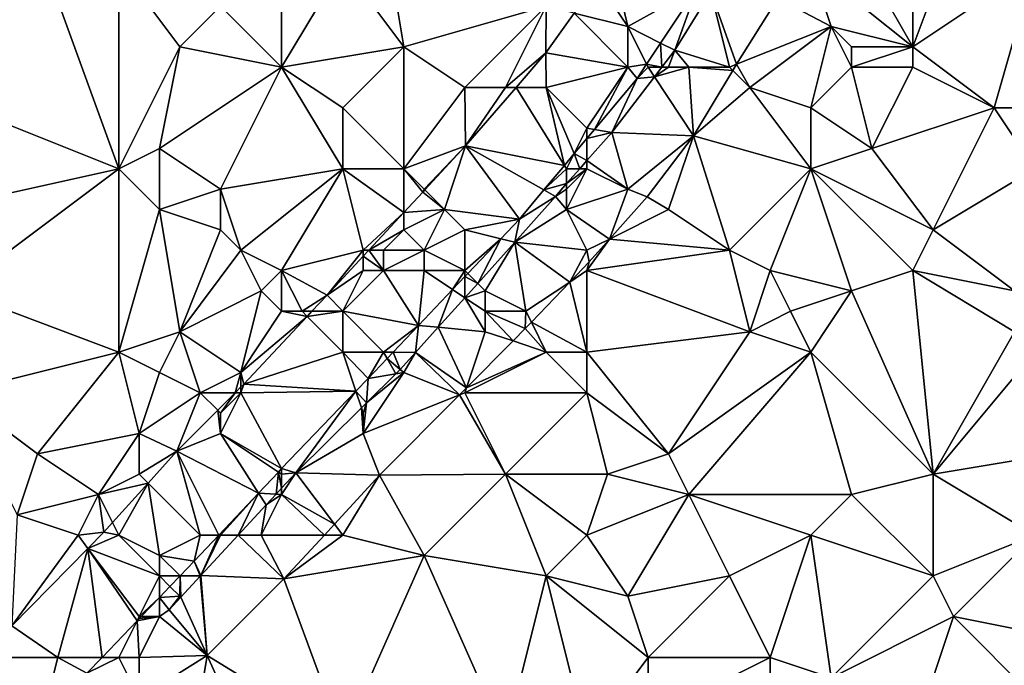
# Model space of a CAD drawing. Units: metres. Extents: x 72500 to 73125, y 357500 to 358000.
# Drawn here: x 72637 to 72686, y 357951 to 357982 of the extents above; entities that cross this region are included whole.
import ezdxf

# ---------------------------------------------------------------- set-up
doc = ezdxf.new("R2010")
doc.units = ezdxf.units.M
doc.layers.add('Terrain', color=15, linetype='Continuous')

msp = doc.modelspace()

# ---------------------------------------------------------------- linework, layer by layer
at = {"layer": 'Terrain'}
for points in [[(72677, 357988, 595.21), (72681, 357981, 593.91), (72681, 357990, 595.16), (72677, 357988, 595.21)], [(72684, 357989, 594.75), (72681, 357990, 595.16), (72681, 357981, 593.91), (72684, 357989, 594.75)], [(72687, 357985, 594.02), (72684, 357989, 594.75), (72681, 357981, 593.91), (72687, 357985, 594.02)], [(72677, 357988, 595.21), (72676, 357985, 594.93), (72681, 357981, 593.91), (72677, 357988, 595.21)], [(72638, 357986, 596.71), (72636, 357987, 596.72), (72632, 357979, 595.82), (72638, 357986, 596.71)], [(72655, 357987, 595.98), (72653, 357985, 595.77), (72656, 357981, 595.2), (72655, 357987, 595.98)], [(72655, 357987, 595.98), (72656, 357981, 595.2), (72663, 357983, 595.08), (72655, 357987, 595.98)], [(72638, 357986, 596.71), (72632, 357979, 595.82), (72642, 357975, 594.99), (72638, 357986, 596.71)], [(72642, 357985, 596.4), (72638, 357986, 596.71), (72642, 357975, 594.99), (72642, 357985, 596.4)], [(72642, 357985, 596.4), (72642, 357975, 594.99), (72645, 357981, 595.77), (72642, 357985, 596.4)], [(72642, 357985, 596.4), (72645, 357981, 595.77), (72647, 357983, 595.73), (72642, 357985, 596.4)], [(72650, 357985, 595.82), (72647, 357983, 595.73), (72650, 357980, 595.28), (72650, 357985, 595.82)], [(72653, 357985, 595.77), (72650, 357985, 595.82), (72650, 357980, 595.28), (72653, 357985, 595.77)], [(72656, 357981, 595.2), (72653, 357985, 595.77), (72650, 357980, 595.28), (72656, 357981, 595.2)], [(72666.236, 357985.267, 595.489), (72665.506, 357984.241, 595.386), (72667, 357982, 595.34), (72666.236, 357985.267, 595.489)], [(72666.236, 357985.267, 595.489), (72667, 357982, 595.34), (72670.407, 357983.886, 595.726), (72666.236, 357985.267, 595.489)], [(72677, 357982, 594.32), (72676, 357985, 594.93), (72674.372, 357983.392, 594.696), (72677, 357982, 594.32)], [(72681, 357981, 593.91), (72676, 357985, 594.93), (72677, 357982, 594.32), (72681, 357981, 593.91)], [(72687, 357985, 594.02), (72681, 357981, 593.91), (72685, 357978, 593.54), (72687, 357985, 594.02)], [(72687, 357985, 594.02), (72685, 357978, 593.54), (72688, 357978, 593.2), (72687, 357985, 594.02)], [(72664.377, 357982.656, 595.227), (72667, 357982, 595.34), (72665.506, 357984.241, 595.386), (72664.377, 357982.656, 595.227)], [(72667, 357982, 595.34), (72668.615, 357981.181, 595.482), (72670.407, 357983.886, 595.726), (72667, 357982, 595.34)], [(72668.615, 357981.181, 595.482), (72669.309, 357980.829, 595.297), (72670.407, 357983.886, 595.726), (72668.615, 357981.181, 595.482)], [(72670.407, 357983.886, 595.726), (72669.309, 357980.829, 595.297), (72671.082, 357983.699, 595.636), (72670.407, 357983.886, 595.726)], [(72672, 357980, 594.56), (72671.082, 357983.699, 595.636), (72669.309, 357980.829, 595.297), (72672, 357980, 594.56)], [(72672, 357980, 594.56), (72672.352, 357980.146, 594.378), (72671.082, 357983.699, 595.636), (72672, 357980, 594.56)], [(72674.372, 357983.392, 594.696), (72671.082, 357983.699, 595.636), (72672.352, 357980.146, 594.378), (72674.372, 357983.392, 594.696)], [(72677, 357982, 594.32), (72674.372, 357983.392, 594.696), (72672.352, 357980.146, 594.378), (72677, 357982, 594.32)], [(72650, 357980, 595.28), (72647, 357983, 595.73), (72645, 357981, 595.77), (72650, 357980, 595.28)], [(72659, 357979, 594.67), (72663, 357983, 595.08), (72656, 357981, 595.2), (72659, 357979, 594.67)], [(72661, 357979, 594.72), (72663, 357983, 595.08), (72659, 357979, 594.67), (72661, 357979, 594.72)], [(72661, 357979, 594.72), (72662.984, 357980.698, 595.031), (72663, 357983, 595.08), (72661, 357979, 594.72)], [(72663, 357983, 595.08), (72662.984, 357980.698, 595.031), (72664.377, 357982.656, 595.227), (72663, 357983, 595.08)], [(72664.377, 357982.656, 595.227), (72662.984, 357980.698, 595.031), (72667, 357980, 595.19), (72664.377, 357982.656, 595.227)], [(72664.377, 357982.656, 595.227), (72667, 357980, 595.19), (72667, 357982, 595.34), (72664.377, 357982.656, 595.227)], [(72667, 357980, 595.19), (72667.928, 357980.144, 595.389), (72667, 357982, 595.34), (72667, 357980, 595.19)], [(72667, 357982, 595.34), (72667.928, 357980.144, 595.389), (72668.615, 357981.181, 595.482), (72667, 357982, 595.34)], [(72677, 357982, 594.32), (72672.352, 357980.146, 594.378), (72673, 357979, 594.45), (72677, 357982, 594.32)], [(72677, 357982, 594.32), (72673, 357979, 594.45), (72676, 357978, 594.14), (72677, 357982, 594.32)], [(72678, 357980, 594.07), (72677, 357982, 594.32), (72676, 357978, 594.14), (72678, 357980, 594.07)], [(72678, 357980, 594.07), (72678, 357981, 594.09), (72677, 357982, 594.32), (72678, 357980, 594.07)], [(72681, 357981, 593.91), (72677, 357982, 594.32), (72678, 357981, 594.09), (72681, 357981, 593.91)], [(72667.928, 357980.144, 595.389), (72668.677, 357980, 595.21), (72668.615, 357981.181, 595.482), (72667.928, 357980.144, 595.389)], [(72668.615, 357981.181, 595.482), (72668.677, 357980, 595.21), (72669.309, 357980.829, 595.297), (72668.615, 357981.181, 595.482)], [(72644, 357976, 594.98), (72645, 357981, 595.77), (72642, 357975, 594.99), (72644, 357976, 594.98)], [(72644, 357976, 594.98), (72650, 357980, 595.28), (72645, 357981, 595.77), (72644, 357976, 594.98)], [(72656, 357981, 595.2), (72650, 357980, 595.28), (72653, 357978, 594.75), (72656, 357981, 595.2)], [(72656, 357975, 594.32), (72656, 357981, 595.2), (72653, 357978, 594.75), (72656, 357975, 594.32)], [(72656, 357975, 594.32), (72659, 357979, 594.67), (72656, 357981, 595.2), (72656, 357975, 594.32)], [(72661, 357979, 594.72), (72661.517, 357979, 594.825), (72662.984, 357980.698, 595.031), (72661, 357979, 594.72)], [(72663, 357979, 594.86), (72662.984, 357980.698, 595.031), (72661.517, 357979, 594.825), (72663, 357979, 594.86)], [(72663, 357979, 594.86), (72667, 357980, 595.19), (72662.984, 357980.698, 595.031), (72663, 357979, 594.86)], [(72669, 357980, 594.98), (72669.309, 357980.829, 595.297), (72668.677, 357980, 595.21), (72669, 357980, 594.98)], [(72670, 357980, 594.83), (72669.309, 357980.829, 595.297), (72669, 357980, 594.98), (72670, 357980, 594.83)], [(72672, 357980, 594.56), (72669.309, 357980.829, 595.297), (72670, 357980, 594.83), (72672, 357980, 594.56)], [(72681, 357980, 593.91), (72681, 357981, 593.91), (72678, 357980, 594.07), (72681, 357980, 593.91)], [(72678, 357980, 594.07), (72681, 357981, 593.91), (72678, 357981, 594.09), (72678, 357980, 594.07)], [(72685, 357978, 593.54), (72681, 357981, 593.91), (72681, 357980, 593.91), (72685, 357978, 593.54)], [(72667, 357980, 595.19), (72667.457, 357979.434, 595.325), (72667.928, 357980.144, 595.389), (72667, 357980, 595.19)], [(72668, 357980, 595.11), (72667.928, 357980.144, 595.389), (72667.457, 357979.434, 595.325), (72668, 357980, 595.11)], [(72668, 357980, 595.11), (72668.677, 357980, 595.21), (72667.928, 357980.144, 595.389), (72668, 357980, 595.11)], [(72672, 357980, 594.56), (72672.165, 357979.835, 594.375), (72672.352, 357980.146, 594.378), (72672, 357980, 594.56)], [(72673, 357979, 594.45), (72672.352, 357980.146, 594.378), (72672.165, 357979.835, 594.375), (72673, 357979, 594.45)], [(72647, 357974, 594.76), (72650, 357980, 595.28), (72644, 357976, 594.98), (72647, 357974, 594.76)], [(72647, 357974, 594.76), (72653, 357975, 594.53), (72650, 357980, 595.28), (72647, 357974, 594.76)], [(72653, 357975, 594.53), (72653, 357978, 594.75), (72650, 357980, 595.28), (72653, 357975, 594.53)], [(72665, 357977, 595.01), (72667, 357980, 595.19), (72663, 357979, 594.86), (72665, 357977, 595.01)], [(72665, 357977, 595.01), (72665.368, 357976.935, 595), (72667, 357980, 595.19), (72665, 357977, 595.01)], [(72667, 357980, 595.19), (72665.368, 357976.935, 595), (72667.457, 357979.434, 595.325), (72667, 357980, 595.19)], [(72668, 357980, 595.11), (72667.457, 357979.434, 595.325), (72668.314, 357979.525, 595.16), (72668, 357980, 595.11)], [(72668, 357980, 595.11), (72668.314, 357979.525, 595.16), (72668.677, 357980, 595.21), (72668, 357980, 595.11)], [(72670, 357980, 594.83), (72669, 357980, 594.98), (72668.314, 357979.525, 595.16), (72670, 357980, 594.83)], [(72670, 357980, 594.83), (72668.314, 357979.525, 595.16), (72670.236, 357976.62, 594.34), (72670, 357980, 594.83)], [(72669, 357980, 594.98), (72668.677, 357980, 595.21), (72668.314, 357979.525, 595.16), (72669, 357980, 594.98)], [(72672, 357980, 594.56), (72670, 357980, 594.83), (72672.165, 357979.835, 594.375), (72672, 357980, 594.56)], [(72670, 357980, 594.83), (72670.236, 357976.62, 594.34), (72672.165, 357979.835, 594.375), (72670, 357980, 594.83)], [(72673, 357979, 594.45), (72672.165, 357979.835, 594.375), (72670.236, 357976.62, 594.34), (72673, 357979, 594.45)], [(72679, 357976, 593.67), (72678, 357980, 594.07), (72676, 357978, 594.14), (72679, 357976, 593.67)], [(72679, 357976, 593.67), (72681, 357980, 593.91), (72678, 357980, 594.07), (72679, 357976, 593.67)], [(72679, 357976, 593.67), (72685, 357978, 593.54), (72681, 357980, 593.91), (72679, 357976, 593.67)], [(72665.368, 357976.935, 595), (72666.224, 357976.785, 594.871), (72667.457, 357979.434, 595.325), (72665.368, 357976.935, 595)], [(72667.457, 357979.434, 595.325), (72666.224, 357976.785, 594.871), (72668.314, 357979.525, 595.16), (72667.457, 357979.434, 595.325)], [(72668.314, 357979.525, 595.16), (72666.224, 357976.785, 594.871), (72670.236, 357976.62, 594.34), (72668.314, 357979.525, 595.16)], [(72633, 357973, 594.96), (72642, 357975, 594.99), (72632, 357979, 595.82), (72633, 357973, 594.96)], [(72656, 357975, 594.32), (72659.036, 357976.128, 594.476), (72659, 357979, 594.67), (72656, 357975, 594.32)], [(72661, 357979, 594.72), (72659, 357979, 594.67), (72659.036, 357976.128, 594.476), (72661, 357979, 594.72)], [(72661, 357979, 594.72), (72659.036, 357976.128, 594.476), (72661.517, 357979, 594.825), (72661, 357979, 594.72)], [(72663.893, 357975.172, 594.771), (72661.517, 357979, 594.825), (72659.036, 357976.128, 594.476), (72663.893, 357975.172, 594.771)], [(72663, 357979, 594.86), (72661.517, 357979, 594.825), (72663.893, 357975.172, 594.771), (72663, 357979, 594.86)], [(72665, 357977, 595.01), (72663, 357979, 594.86), (72664.373, 357975.746, 594.846), (72665, 357977, 595.01)], [(72663, 357979, 594.86), (72663.893, 357975.172, 594.771), (72664.373, 357975.746, 594.846), (72663, 357979, 594.86)], [(72676, 357975, 593.64), (72673, 357979, 594.45), (72670.236, 357976.62, 594.34), (72676, 357975, 593.64)], [(72676, 357975, 593.64), (72676, 357978, 594.14), (72673, 357979, 594.45), (72676, 357975, 593.64)], [(72656, 357975, 594.32), (72653, 357978, 594.75), (72653, 357975, 594.53), (72656, 357975, 594.32)], [(72679, 357976, 593.67), (72676, 357978, 594.14), (72676, 357975, 593.64), (72679, 357976, 593.67)], [(72682, 357972, 592.88), (72685, 357978, 593.54), (72679, 357976, 593.67), (72682, 357972, 592.88)], [(72682, 357972, 592.88), (72687, 357975, 592.76), (72685, 357978, 593.54), (72682, 357972, 592.88)], [(72688, 357978, 593.2), (72685, 357978, 593.54), (72687, 357975, 592.76), (72688, 357978, 593.2)], [(72665, 357977, 595.01), (72664.373, 357975.746, 594.846), (72665, 357976.496, 594.943), (72665, 357977, 595.01)], [(72665, 357977, 595.01), (72665, 357976.496, 594.943), (72665.368, 357976.935, 595), (72665, 357977, 595.01)], [(72665, 357976.496, 594.943), (72666.224, 357976.785, 594.871), (72665.368, 357976.935, 595), (72665, 357976.496, 594.943)], [(72665, 357976.496, 594.943), (72665, 357975.402, 594.719), (72666.224, 357976.785, 594.871), (72665, 357976.496, 594.943)], [(72667, 357974, 594.21), (72666.224, 357976.785, 594.871), (72665, 357975.402, 594.719), (72667, 357974, 594.21)], [(72667, 357974, 594.21), (72670.236, 357976.62, 594.34), (72666.224, 357976.785, 594.871), (72667, 357974, 594.21)], [(72664.373, 357975.746, 594.846), (72665, 357975.402, 594.719), (72665, 357976.496, 594.943), (72664.373, 357975.746, 594.846)], [(72667, 357974, 594.21), (72667.95, 357973.632, 594.019), (72670.236, 357976.62, 594.34), (72667, 357974, 594.21)], [(72669, 357973, 593.9), (72670.236, 357976.62, 594.34), (72667.95, 357973.632, 594.019), (72669, 357973, 593.9)], [(72672, 357971, 593.34), (72670.236, 357976.62, 594.34), (72669, 357973, 593.9), (72672, 357971, 593.34)], [(72672, 357971, 593.34), (72676, 357975, 593.64), (72670.236, 357976.62, 594.34), (72672, 357971, 593.34)], [(72644, 357973, 594.73), (72644, 357976, 594.98), (72642, 357975, 594.99), (72644, 357973, 594.73)], [(72644, 357973, 594.73), (72647, 357974, 594.76), (72644, 357976, 594.98), (72644, 357973, 594.73)], [(72657, 357974, 594.26), (72659.036, 357976.128, 594.476), (72656, 357975, 594.32), (72657, 357974, 594.26)], [(72657.032, 357973.968, 594.226), (72659.036, 357976.128, 594.476), (72657, 357974, 594.26), (72657.032, 357973.968, 594.226)], [(72658, 357973, 594.27), (72659.036, 357976.128, 594.476), (72657.032, 357973.968, 594.226), (72658, 357973, 594.27)], [(72661.677, 357972.522, 594.427), (72659.036, 357976.128, 594.476), (72658, 357973, 594.27), (72661.677, 357972.522, 594.427)], [(72662.884, 357973.966, 594.615), (72663.893, 357975.172, 594.771), (72659.036, 357976.128, 594.476), (72662.884, 357973.966, 594.615)], [(72662.884, 357973.966, 594.615), (72659.036, 357976.128, 594.476), (72661.677, 357972.522, 594.427), (72662.884, 357973.966, 594.615)], [(72682, 357972, 592.88), (72679, 357976, 593.67), (72676, 357975, 593.64), (72682, 357972, 592.88)], [(72664, 357975, 594.86), (72664.373, 357975.746, 594.846), (72663.893, 357975.172, 594.771), (72664, 357975, 594.86)], [(72664, 357975, 594.86), (72664.644, 357975, 594.674), (72664.373, 357975.746, 594.846), (72664, 357975, 594.86)], [(72664.373, 357975.746, 594.846), (72664.644, 357975, 594.674), (72665, 357975.402, 594.719), (72664.373, 357975.746, 594.846)], [(72665, 357975, 594.77), (72665, 357975.402, 594.719), (72664.644, 357975, 594.674), (72665, 357975, 594.77)], [(72667, 357974, 594.21), (72665, 357975.402, 594.719), (72665, 357975, 594.77), (72667, 357974, 594.21)], [(72634, 357969, 594.33), (72642, 357975, 594.99), (72633, 357973, 594.96), (72634, 357969, 594.33)], [(72642, 357966, 593.52), (72642, 357975, 594.99), (72634, 357969, 594.33), (72642, 357966, 593.52)], [(72644, 357973, 594.73), (72642, 357975, 594.99), (72642, 357966, 593.52), (72644, 357973, 594.73)], [(72648, 357971, 594.07), (72653, 357975, 594.53), (72647, 357974, 594.76), (72648, 357971, 594.07)], [(72650, 357970, 593.63), (72653, 357975, 594.53), (72648, 357971, 594.07), (72650, 357970, 593.63)], [(72654, 357971, 593.78), (72653, 357975, 594.53), (72650, 357970, 593.63), (72654, 357971, 593.78)], [(72654, 357971, 593.78), (72656, 357972.857, 594.098), (72653, 357975, 594.53), (72654, 357971, 593.78)], [(72656, 357972.857, 594.098), (72656, 357975, 594.32), (72653, 357975, 594.53), (72656, 357972.857, 594.098)], [(72656, 357972.857, 594.098), (72656.929, 357973.858, 594.214), (72656, 357975, 594.32), (72656, 357972.857, 594.098)], [(72656.929, 357973.858, 594.214), (72657, 357974, 594.26), (72656, 357975, 594.32), (72656.929, 357973.858, 594.214)], [(72662.884, 357973.966, 594.615), (72664, 357975, 594.86), (72663.893, 357975.172, 594.771), (72662.884, 357973.966, 594.615)], [(72662.884, 357973.966, 594.615), (72664, 357974.272, 594.594), (72664, 357975, 594.86), (72662.884, 357973.966, 594.615)], [(72664, 357973, 594.4), (72667, 357974, 594.21), (72665, 357975, 594.77), (72664, 357973, 594.4)], [(72664, 357973, 594.4), (72665, 357975, 594.77), (72664, 357974, 594.69), (72664, 357973, 594.4)], [(72664, 357974, 594.69), (72665, 357975, 594.77), (72664, 357974.272, 594.594), (72664, 357974, 594.69)], [(72664, 357974.272, 594.594), (72665, 357975, 594.77), (72664.644, 357975, 594.674), (72664, 357974.272, 594.594)], [(72664, 357974.272, 594.594), (72664.644, 357975, 594.674), (72664, 357975, 594.86), (72664, 357974.272, 594.594)], [(72674, 357970, 593.17), (72676, 357975, 593.64), (72672, 357971, 593.34), (72674, 357970, 593.17)], [(72678, 357969, 592.59), (72676, 357975, 593.64), (72674, 357970, 593.17), (72678, 357969, 592.59)], [(72678, 357969, 592.59), (72681, 357970, 592.6), (72676, 357975, 593.64), (72678, 357969, 592.59)], [(72681, 357970, 592.6), (72682, 357972, 592.88), (72676, 357975, 593.64), (72681, 357970, 592.6)], [(72686, 357969, 591.95), (72687, 357975, 592.76), (72682, 357972, 592.88), (72686, 357969, 591.95)], [(72647, 357972, 594.39), (72647, 357974, 594.76), (72644, 357973, 594.73), (72647, 357972, 594.39)], [(72648, 357971, 594.07), (72647, 357974, 594.76), (72647, 357972, 594.39), (72648, 357971, 594.07)], [(72658, 357973, 594.27), (72656.929, 357973.858, 594.214), (72656, 357972.857, 594.098), (72658, 357973, 594.27)], [(72656.929, 357973.858, 594.214), (72657.032, 357973.968, 594.226), (72657, 357974, 594.26), (72656.929, 357973.858, 594.214)], [(72658, 357973, 594.27), (72657.032, 357973.968, 594.226), (72656.929, 357973.858, 594.214), (72658, 357973, 594.27)], [(72662.884, 357973.966, 594.615), (72661.677, 357972.522, 594.427), (72663.448, 357973.649, 594.525), (72662.884, 357973.966, 594.615)], [(72662.884, 357973.966, 594.615), (72663.448, 357973.649, 594.525), (72664, 357974.272, 594.594), (72662.884, 357973.966, 594.615)], [(72663.448, 357973.649, 594.525), (72664, 357974, 594.69), (72664, 357974.272, 594.594), (72663.448, 357973.649, 594.525)], [(72664, 357973, 594.4), (72664, 357974, 594.69), (72663.448, 357973.649, 594.525), (72664, 357973, 594.4)], [(72664, 357973, 594.4), (72666.098, 357971.549, 593.558), (72667, 357974, 594.21), (72664, 357973, 594.4)], [(72666.098, 357971.549, 593.558), (72667.95, 357973.632, 594.019), (72667, 357974, 594.21), (72666.098, 357971.549, 593.558)], [(72664, 357973, 594.4), (72663.448, 357973.649, 594.525), (72661.455, 357971.397, 594.277), (72664, 357973, 594.4)], [(72663.448, 357973.649, 594.525), (72661.677, 357972.522, 594.427), (72661.455, 357971.397, 594.277), (72663.448, 357973.649, 594.525)], [(72669, 357973, 593.9), (72667.95, 357973.632, 594.019), (72666.098, 357971.549, 593.558), (72669, 357973, 593.9)], [(72645, 357967, 593.62), (72644, 357973, 594.73), (72642, 357966, 593.52), (72645, 357967, 593.62)], [(72645, 357967, 593.62), (72647, 357972, 594.39), (72644, 357973, 594.73), (72645, 357967, 593.62)], [(72654, 357971, 593.78), (72654.276, 357971, 593.883), (72656, 357972.857, 594.098), (72654, 357971, 593.78)], [(72656, 357972, 593.97), (72656, 357972.857, 594.098), (72654.276, 357971, 593.883), (72656, 357972, 593.97)], [(72657, 357971, 593.94), (72658, 357973, 594.27), (72656, 357972, 593.97), (72657, 357971, 593.94)], [(72656, 357972, 593.97), (72658, 357973, 594.27), (72656, 357972.857, 594.098), (72656, 357972, 593.97)], [(72657, 357971, 593.94), (72659, 357972, 594.28), (72658, 357973, 594.27), (72657, 357971, 593.94)], [(72659, 357972, 594.28), (72661.677, 357972.522, 594.427), (72658, 357973, 594.27), (72659, 357972, 594.28)], [(72665, 357971, 593.59), (72664, 357973, 594.4), (72661.455, 357971.397, 594.277), (72665, 357971, 593.59)], [(72665, 357971, 593.59), (72666.098, 357971.549, 593.558), (72664, 357973, 594.4), (72665, 357971, 593.59)], [(72672, 357971, 593.34), (72669, 357973, 593.9), (72666.098, 357971.549, 593.558), (72672, 357971, 593.34)], [(72659, 357972, 594.28), (72660.768, 357971.566, 594.315), (72661.677, 357972.522, 594.427), (72659, 357972, 594.28)], [(72660.768, 357971.566, 594.315), (72661.455, 357971.397, 594.277), (72661.677, 357972.522, 594.427), (72660.768, 357971.566, 594.315)], [(72645, 357967, 593.62), (72648, 357971, 594.07), (72647, 357972, 594.39), (72645, 357967, 593.62)], [(72655, 357971, 593.81), (72656, 357972, 593.97), (72654.276, 357971, 593.883), (72655, 357971, 593.81)], [(72657, 357971, 593.94), (72656, 357972, 593.97), (72655, 357971, 593.81), (72657, 357971, 593.94)], [(72659, 357970, 594.06), (72659, 357972, 594.28), (72657, 357971, 593.94), (72659, 357970, 594.06)], [(72659, 357970, 594.06), (72660.768, 357971.566, 594.315), (72659, 357972, 594.28), (72659, 357970, 594.06)], [(72686, 357969, 591.95), (72682, 357972, 592.88), (72681, 357970, 592.6), (72686, 357969, 591.95)], [(72659, 357970, 594.06), (72659.144, 357969.856, 594.115), (72660.768, 357971.566, 594.315), (72659, 357970, 594.06)], [(72659.144, 357969.856, 594.115), (72659.63, 357969.37, 593.998), (72660.768, 357971.566, 594.315), (72659.144, 357969.856, 594.115)], [(72660.768, 357971.566, 594.315), (72659.63, 357969.37, 593.998), (72661.455, 357971.397, 594.277), (72660.768, 357971.566, 594.315)], [(72665, 357970, 593.43), (72672, 357971, 593.34), (72666.098, 357971.549, 593.558), (72665, 357970, 593.43)], [(72665, 357970, 593.43), (72666.098, 357971.549, 593.558), (72665.104, 357970.431, 593.31), (72665, 357970, 593.43)], [(72665, 357971, 593.59), (72665.104, 357970.431, 593.31), (72666.098, 357971.549, 593.558), (72665, 357971, 593.59)], [(72645, 357967, 593.62), (72649, 357969, 593.59), (72648, 357971, 594.07), (72645, 357967, 593.62)], [(72649, 357969, 593.59), (72650, 357970, 593.63), (72648, 357971, 594.07), (72649, 357969, 593.59)], [(72654, 357971, 593.78), (72650, 357970, 593.63), (72652.228, 357968.793, 593.628), (72654, 357971, 593.78)], [(72654, 357971, 593.78), (72652.228, 357968.793, 593.628), (72654, 357970.702, 593.849), (72654, 357971, 593.78)], [(72655, 357970, 593.82), (72654.276, 357971, 593.883), (72654, 357970.702, 593.849), (72655, 357970, 593.82)], [(72654, 357971, 593.78), (72654, 357970.702, 593.849), (72654.276, 357971, 593.883), (72654, 357971, 593.78)], [(72655, 357970, 593.82), (72655, 357971, 593.81), (72654.276, 357971, 593.883), (72655, 357970, 593.82)], [(72657, 357970, 593.87), (72657, 357971, 593.94), (72655, 357970, 593.82), (72657, 357970, 593.87)], [(72655, 357970, 593.82), (72657, 357971, 593.94), (72655, 357971, 593.81), (72655, 357970, 593.82)], [(72659, 357970, 594.06), (72657, 357971, 593.94), (72657, 357970, 593.87), (72659, 357970, 594.06)], [(72660, 357969, 593.84), (72661.455, 357971.397, 594.277), (72659.63, 357969.37, 593.998), (72660, 357969, 593.84)], [(72662, 357968, 593.25), (72661.455, 357971.397, 594.277), (72660, 357969, 593.84), (72662, 357968, 593.25)], [(72662, 357968, 593.25), (72664.151, 357969.434, 593.102), (72661.455, 357971.397, 594.277), (72662, 357968, 593.25)], [(72665, 357971, 593.59), (72661.455, 357971.397, 594.277), (72664.151, 357969.434, 593.102), (72665, 357971, 593.59)], [(72665, 357971, 593.59), (72664.151, 357969.434, 593.102), (72665.104, 357970.431, 593.31), (72665, 357971, 593.59)], [(72665, 357970, 593.43), (72673, 357967, 592.62), (72672, 357971, 593.34), (72665, 357970, 593.43)], [(72673, 357967, 592.62), (72674, 357970, 593.17), (72672, 357971, 593.34), (72673, 357967, 592.62)], [(72654, 357970, 593.8), (72654, 357970.702, 593.849), (72652.228, 357968.793, 593.628), (72654, 357970, 593.8)], [(72655, 357970, 593.82), (72654, 357970.702, 593.849), (72654, 357970, 593.8), (72655, 357970, 593.82)], [(72650, 357968, 593.49), (72650, 357970, 593.63), (72649, 357969, 593.59), (72650, 357968, 593.49)], [(72651, 357968, 593.59), (72650, 357970, 593.63), (72650, 357968, 593.49), (72651, 357968, 593.59)], [(72651, 357968, 593.59), (72652.228, 357968.793, 593.628), (72650, 357970, 593.63), (72651, 357968, 593.59)], [(72654, 357970, 593.8), (72652.228, 357968.793, 593.628), (72653, 357968, 593.77), (72654, 357970, 593.8)], [(72655, 357970, 593.82), (72654, 357970, 593.8), (72653, 357968, 593.77), (72655, 357970, 593.82)], [(72655, 357970, 593.82), (72653, 357968, 593.77), (72656.718, 357967.304, 593.817), (72655, 357970, 593.82)], [(72657, 357970, 593.87), (72655, 357970, 593.82), (72656.718, 357967.304, 593.817), (72657, 357970, 593.87)], [(72657, 357970, 593.87), (72656.718, 357967.304, 593.817), (72658.396, 357969.069, 594.023), (72657, 357970, 593.87)], [(72659, 357970, 594.06), (72657, 357970, 593.87), (72658.396, 357969.069, 594.023), (72659, 357970, 594.06)], [(72659, 357970, 594.06), (72658.396, 357969.069, 594.023), (72658.999, 357969.704, 594.097), (72659, 357970, 594.06)], [(72659, 357970, 594.06), (72658.999, 357969.704, 594.097), (72659.144, 357969.856, 594.115), (72659, 357970, 594.06)], [(72665, 357970, 593.43), (72665.104, 357970.431, 593.31), (72664.151, 357969.434, 593.102), (72665, 357970, 593.43)], [(72665, 357966, 592.76), (72665, 357970, 593.43), (72664.151, 357969.434, 593.102), (72665, 357966, 592.76)], [(72665, 357966, 592.76), (72673, 357967, 592.62), (72665, 357970, 593.43), (72665, 357966, 592.76)], [(72673, 357967, 592.62), (72675, 357968, 592.75), (72674, 357970, 593.17), (72673, 357967, 592.62)], [(72678, 357969, 592.59), (72674, 357970, 593.17), (72675, 357968, 592.75), (72678, 357969, 592.59)], [(72682, 357960, 590.99), (72681, 357970, 592.6), (72678, 357969, 592.59), (72682, 357960, 590.99)], [(72682, 357960, 590.99), (72686, 357967, 591.88), (72681, 357970, 592.6), (72682, 357960, 590.99)], [(72686, 357967, 591.88), (72686, 357969, 591.95), (72681, 357970, 592.6), (72686, 357967, 591.88)], [(72658.396, 357969.069, 594.023), (72658.997, 357968.669, 593.901), (72658.999, 357969.704, 594.097), (72658.396, 357969.069, 594.023)], [(72658.999, 357969.704, 594.097), (72658.997, 357968.669, 593.901), (72659.63, 357969.37, 593.998), (72658.999, 357969.704, 594.097)], [(72658.999, 357969.704, 594.097), (72659.63, 357969.37, 593.998), (72659.144, 357969.856, 594.115), (72658.999, 357969.704, 594.097)], [(72634, 357964, 593.49), (72642, 357966, 593.52), (72634, 357969, 594.33), (72634, 357964, 593.49)], [(72648, 357965, 593.09), (72649, 357969, 593.59), (72645, 357967, 593.62), (72648, 357965, 593.09)], [(72648, 357965, 593.09), (72650, 357968, 593.49), (72649, 357969, 593.59), (72648, 357965, 593.09)], [(72657.687, 357967.214, 593.701), (72658.396, 357969.069, 594.023), (72656.718, 357967.304, 593.817), (72657.687, 357967.214, 593.701)], [(72657.687, 357967.214, 593.701), (72658.997, 357968.669, 593.901), (72658.396, 357969.069, 594.023), (72657.687, 357967.214, 593.701)], [(72660, 357969, 593.84), (72659.63, 357969.37, 593.998), (72658.997, 357968.669, 593.901), (72660, 357969, 593.84)], [(72660, 357968, 593.56), (72660, 357969, 593.84), (72658.997, 357968.669, 593.901), (72660, 357968, 593.56)], [(72662, 357968, 593.25), (72660, 357969, 593.84), (72660, 357968, 593.56), (72662, 357968, 593.25)], [(72662, 357968, 593.25), (72662.268, 357967.464, 592.69), (72664.151, 357969.434, 593.102), (72662, 357968, 593.25)], [(72665, 357966, 592.76), (72664.151, 357969.434, 593.102), (72662.268, 357967.464, 592.69), (72665, 357966, 592.76)], [(72678, 357969, 592.59), (72675, 357968, 592.75), (72676, 357966, 592.5), (72678, 357969, 592.59)], [(72682, 357960, 590.99), (72678, 357969, 592.59), (72676, 357966, 592.5), (72682, 357960, 590.99)], [(72651, 357968, 593.59), (72651.485, 357968, 593.533), (72652.228, 357968.793, 593.628), (72651, 357968, 593.59)], [(72653, 357968, 593.77), (72652.228, 357968.793, 593.628), (72651.485, 357968, 593.533), (72653, 357968, 593.77)], [(72660, 357967, 593.3), (72658.997, 357968.669, 593.901), (72657.687, 357967.214, 593.701), (72660, 357967, 593.3)], [(72660, 357967, 593.3), (72660, 357968, 593.56), (72658.997, 357968.669, 593.901), (72660, 357967, 593.3)], [(72648, 357965, 593.09), (72651.251, 357967.749, 593.503), (72650, 357968, 593.49), (72648, 357965, 593.09)], [(72648.141, 357964.429, 593.104), (72651.251, 357967.749, 593.503), (72648, 357965, 593.09), (72648.141, 357964.429, 593.104)], [(72648.141, 357964.429, 593.104), (72653, 357966, 593.59), (72651.251, 357967.749, 593.503), (72648.141, 357964.429, 593.104)], [(72651, 357968, 593.59), (72650, 357968, 593.49), (72651.251, 357967.749, 593.503), (72651, 357968, 593.59)], [(72651, 357968, 593.59), (72651.251, 357967.749, 593.503), (72651.485, 357968, 593.533), (72651, 357968, 593.59)], [(72653, 357966, 593.59), (72653, 357968, 593.77), (72651.251, 357967.749, 593.503), (72653, 357966, 593.59)], [(72653, 357968, 593.77), (72651.485, 357968, 593.533), (72651.251, 357967.749, 593.503), (72653, 357968, 593.77)], [(72655, 357966, 593.63), (72656.718, 357967.304, 593.817), (72653, 357968, 593.77), (72655, 357966, 593.63)], [(72655, 357966, 593.63), (72653, 357968, 593.77), (72653, 357966, 593.59), (72655, 357966, 593.63)], [(72660, 357967, 593.3), (72661.367, 357966.544, 592.572), (72660, 357968, 593.56), (72660, 357967, 593.3)], [(72662, 357968, 593.25), (72660, 357968, 593.56), (72661.969, 357967.151, 592.625), (72662, 357968, 593.25)], [(72660, 357968, 593.56), (72661.367, 357966.544, 592.572), (72661.969, 357967.151, 592.625), (72660, 357968, 593.56)], [(72662, 357968, 593.25), (72661.969, 357967.151, 592.625), (72662.268, 357967.464, 592.69), (72662, 357968, 593.25)], [(72676, 357966, 592.5), (72675, 357968, 592.75), (72673, 357967, 592.62), (72676, 357966, 592.5)], [(72655, 357966, 593.63), (72655.475, 357965.996, 593.664), (72656.718, 357967.304, 593.817), (72655, 357966, 593.63)], [(72655.475, 357965.996, 593.664), (72656.58, 357965.985, 593.532), (72656.718, 357967.304, 593.817), (72655.475, 357965.996, 593.664)], [(72657.687, 357967.214, 593.701), (72656.718, 357967.304, 593.817), (72656.58, 357965.985, 593.532), (72657.687, 357967.214, 593.701)], [(72659.08, 357964.241, 592.371), (72657.687, 357967.214, 593.701), (72656.58, 357965.985, 593.532), (72659.08, 357964.241, 592.371)], [(72659.08, 357964.241, 592.371), (72660, 357967, 593.3), (72657.687, 357967.214, 593.701), (72659.08, 357964.241, 592.371)], [(72663, 357966, 592.77), (72661.969, 357967.151, 592.625), (72661.367, 357966.544, 592.572), (72663, 357966, 592.77)], [(72663, 357966, 592.77), (72662.268, 357967.464, 592.69), (72661.969, 357967.151, 592.625), (72663, 357966, 592.77)], [(72665, 357966, 592.76), (72662.268, 357967.464, 592.69), (72663, 357966, 592.77), (72665, 357966, 592.76)], [(72644, 357965, 593.15), (72645, 357967, 593.62), (72642, 357966, 593.52), (72644, 357965, 593.15)], [(72646, 357964, 593.02), (72645, 357967, 593.62), (72644, 357965, 593.15), (72646, 357964, 593.02)], [(72646, 357964, 593.02), (72648, 357965, 593.09), (72645, 357967, 593.62), (72646, 357964, 593.02)], [(72659.08, 357964.241, 592.371), (72661.367, 357966.544, 592.572), (72660, 357967, 593.3), (72659.08, 357964.241, 592.371)], [(72669, 357961, 592.02), (72673, 357967, 592.62), (72665, 357966, 592.76), (72669, 357961, 592.02)], [(72669, 357961, 592.02), (72676, 357966, 592.5), (72673, 357967, 592.62), (72669, 357961, 592.02)], [(72682, 357960, 590.99), (72687, 357966, 591.6), (72686, 357967, 591.88), (72682, 357960, 590.99)], [(72659.08, 357964.241, 592.371), (72663, 357966, 592.77), (72661.367, 357966.544, 592.572), (72659.08, 357964.241, 592.371)], [(72638, 357961, 593.03), (72642, 357966, 593.52), (72634, 357964, 593.49), (72638, 357961, 593.03)], [(72643, 357962, 592.87), (72642, 357966, 593.52), (72638, 357961, 593.03), (72643, 357962, 592.87)], [(72643, 357962, 592.87), (72644, 357965, 593.15), (72642, 357966, 593.52), (72643, 357962, 592.87)], [(72653.643, 357964.072, 593.443), (72653, 357966, 593.59), (72648.141, 357964.429, 593.104), (72653.643, 357964.072, 593.443)], [(72654.243, 357964.699, 593.512), (72653, 357966, 593.59), (72653.643, 357964.072, 593.443), (72654.243, 357964.699, 593.512)], [(72654.243, 357964.699, 593.512), (72655, 357966, 593.63), (72653, 357966, 593.59), (72654.243, 357964.699, 593.512)], [(72654.243, 357964.699, 593.512), (72655.18, 357965.685, 593.627), (72655, 357966, 593.63), (72654.243, 357964.699, 593.512)], [(72655.61, 357964.933, 593.394), (72655.18, 357965.685, 593.627), (72654.243, 357964.699, 593.512), (72655.61, 357964.933, 593.394)], [(72655, 357966, 593.63), (72655.18, 357965.685, 593.627), (72655.475, 357965.996, 593.664), (72655, 357966, 593.63)], [(72655.816, 357965.137, 593.415), (72655.475, 357965.996, 593.664), (72655.18, 357965.685, 593.627), (72655.816, 357965.137, 593.415)], [(72655.61, 357964.933, 593.394), (72655.816, 357965.137, 593.415), (72655.18, 357965.685, 593.627), (72655.61, 357964.933, 593.394)], [(72655.816, 357965.137, 593.415), (72656.58, 357965.985, 593.532), (72655.475, 357965.996, 593.664), (72655.816, 357965.137, 593.415)], [(72656, 357965, 593.34), (72656.58, 357965.985, 593.532), (72655.816, 357965.137, 593.415), (72656, 357965, 593.34)], [(72658.737, 357963.895, 592.341), (72656.58, 357965.985, 593.532), (72656, 357965, 593.34), (72658.737, 357963.895, 592.341)], [(72659.08, 357964.241, 592.371), (72656.58, 357965.985, 593.532), (72658.737, 357963.895, 592.341), (72659.08, 357964.241, 592.371)], [(72665, 357964, 592.58), (72663, 357966, 592.77), (72659, 357964, 592.8), (72665, 357964, 592.58)], [(72659, 357964, 592.8), (72663, 357966, 592.77), (72659.08, 357964.241, 592.371), (72659, 357964, 592.8)], [(72665, 357964, 592.58), (72665, 357966, 592.76), (72663, 357966, 592.77), (72665, 357964, 592.58)], [(72665, 357964, 592.58), (72669, 357961, 592.02), (72665, 357966, 592.76), (72665, 357964, 592.58)], [(72670, 357959, 591.51), (72676, 357966, 592.5), (72669, 357961, 592.02), (72670, 357959, 591.51)], [(72678, 357959, 591.1), (72676, 357966, 592.5), (72670, 357959, 591.51), (72678, 357959, 591.1)], [(72678, 357959, 591.1), (72682, 357960, 590.99), (72676, 357966, 592.5), (72678, 357959, 591.1)], [(72688, 357961, 590.45), (72687, 357966, 591.6), (72682, 357960, 590.99), (72688, 357961, 590.45)], [(72655.61, 357964.933, 593.394), (72656, 357965, 593.34), (72655.816, 357965.137, 593.415), (72655.61, 357964.933, 593.394)], [(72643, 357962, 592.87), (72646, 357964, 593.02), (72644, 357965, 593.15), (72643, 357962, 592.87)], [(72646, 357964, 593.02), (72647.714, 357964, 593.073), (72648, 357965, 593.09), (72646, 357964, 593.02)], [(72647.714, 357964, 593.073), (72648, 357964.287, 593.094), (72648, 357965, 593.09), (72647.714, 357964, 593.073)], [(72648, 357964.287, 593.094), (72648.141, 357964.429, 593.104), (72648, 357965, 593.09), (72648, 357964.287, 593.094)], [(72654.243, 357964.699, 593.512), (72653.643, 357964.072, 593.443), (72654.169, 357963.507, 593.245), (72654.243, 357964.699, 593.512)], [(72654, 357962, 592.93), (72658.737, 357963.895, 592.341), (72656, 357965, 593.34), (72654, 357962, 592.93)], [(72654, 357962, 592.93), (72656, 357965, 593.34), (72654.169, 357963.507, 593.245), (72654, 357962, 592.93)], [(72655.61, 357964.933, 593.394), (72654.169, 357963.507, 593.245), (72656, 357965, 593.34), (72655.61, 357964.933, 593.394)], [(72655.61, 357964.933, 593.394), (72654.243, 357964.699, 593.512), (72654.169, 357963.507, 593.245), (72655.61, 357964.933, 593.394)], [(72648, 357964, 593.07), (72648, 357964.287, 593.094), (72647.714, 357964, 593.073), (72648, 357964, 593.07)], [(72653.643, 357964.072, 593.443), (72648.141, 357964.429, 593.104), (72648, 357964, 593.07), (72653.643, 357964.072, 593.443)], [(72648, 357964, 593.07), (72648.141, 357964.429, 593.104), (72648, 357964.287, 593.094), (72648, 357964, 593.07)], [(72659, 357964, 592.8), (72659.08, 357964.241, 592.371), (72658.737, 357963.895, 592.341), (72659, 357964, 592.8)], [(72637, 357958, 592.54), (72638, 357961, 593.03), (72634, 357964, 593.49), (72637, 357958, 592.54)], [(72643, 357962, 592.87), (72644.855, 357961.125, 592.862), (72646, 357964, 593.02), (72643, 357962, 592.87)], [(72646, 357964, 593.02), (72644.855, 357961.125, 592.862), (72646.86, 357963.14, 593.01), (72646, 357964, 593.02)], [(72646, 357964, 593.02), (72646.86, 357963.14, 593.01), (72647.714, 357964, 593.073), (72646, 357964, 593.02)], [(72647, 357963, 593.03), (72647.714, 357964, 593.073), (72646.86, 357963.14, 593.01), (72647, 357963, 593.03)], [(72647, 357962, 593.01), (72650, 357960.27, 593.025), (72648, 357964, 593.07), (72647, 357962, 593.01)], [(72647, 357962, 593.01), (72648, 357964, 593.07), (72647, 357963, 593.03), (72647, 357962, 593.01)], [(72647, 357963, 593.03), (72648, 357964, 593.07), (72647.714, 357964, 593.073), (72647, 357963, 593.03)], [(72653.643, 357964.072, 593.443), (72648, 357964, 593.07), (72650, 357960.27, 593.025), (72653.643, 357964.072, 593.443)], [(72653.643, 357964.072, 593.443), (72650, 357960.27, 593.025), (72650.69, 357960.063, 592.887), (72653.643, 357964.072, 593.443)], [(72653.915, 357963.255, 593.219), (72653.643, 357964.072, 593.443), (72650.69, 357960.063, 592.887), (72653.915, 357963.255, 593.219)], [(72653.915, 357963.255, 593.219), (72654.169, 357963.507, 593.245), (72653.643, 357964.072, 593.443), (72653.915, 357963.255, 593.219)], [(72654, 357962, 592.93), (72654.814, 357959.943, 591.997), (72658.737, 357963.895, 592.341), (72654, 357962, 592.93)], [(72661, 357960, 592.06), (72658.737, 357963.895, 592.341), (72654.814, 357959.943, 591.997), (72661, 357960, 592.06)], [(72661, 357960, 592.06), (72659, 357964, 592.8), (72658.737, 357963.895, 592.341), (72661, 357960, 592.06)], [(72661, 357960, 592.06), (72665, 357964, 592.58), (72659, 357964, 592.8), (72661, 357960, 592.06)], [(72661, 357960, 592.06), (72666, 357960, 591.79), (72665, 357964, 592.58), (72661, 357960, 592.06)], [(72665, 357964, 592.58), (72666, 357960, 591.79), (72669, 357961, 592.02), (72665, 357964, 592.58)], [(72654, 357962, 592.93), (72653.915, 357963.255, 593.219), (72650.69, 357960.063, 592.887), (72654, 357962, 592.93)], [(72654, 357963, 593.18), (72654.169, 357963.507, 593.245), (72653.915, 357963.255, 593.219), (72654, 357963, 593.18)], [(72654, 357962, 592.93), (72654, 357963, 593.18), (72653.915, 357963.255, 593.219), (72654, 357962, 592.93)], [(72654, 357962, 592.93), (72654.169, 357963.507, 593.245), (72654, 357963, 593.18), (72654, 357962, 592.93)], [(72647, 357962, 593.01), (72646.86, 357963.14, 593.01), (72644.855, 357961.125, 592.862), (72647, 357962, 593.01)], [(72647, 357962, 593.01), (72647, 357963, 593.03), (72646.86, 357963.14, 593.01), (72647, 357962, 593.01)], [(72643, 357962, 592.87), (72638, 357961, 593.03), (72641, 357959, 592.46), (72643, 357962, 592.87)], [(72643, 357960, 592.69), (72643, 357962, 592.87), (72641, 357959, 592.46), (72643, 357960, 592.69)], [(72643, 357960, 592.69), (72644.855, 357961.125, 592.862), (72643, 357962, 592.87), (72643, 357960, 592.69)], [(72647, 357962, 593.01), (72644.855, 357961.125, 592.862), (72648.869, 357959.074, 592.881), (72647, 357962, 593.01)], [(72647, 357962, 593.01), (72648.869, 357959.074, 592.881), (72649.843, 357960.104, 593.005), (72647, 357962, 593.01)], [(72647, 357962, 593.01), (72649.843, 357960.104, 593.005), (72650, 357960.27, 593.025), (72647, 357962, 593.01)], [(72654, 357962, 592.93), (72650.69, 357960.063, 592.887), (72654.814, 357959.943, 591.997), (72654, 357962, 592.93)], [(72637, 357958, 592.54), (72641, 357959, 592.46), (72638, 357961, 593.03), (72637, 357958, 592.54)], [(72643, 357960, 592.69), (72643.441, 357959.559, 592.673), (72644.855, 357961.125, 592.862), (72643, 357960, 592.69)], [(72646, 357957, 592.62), (72644.855, 357961.125, 592.862), (72643.441, 357959.559, 592.673), (72646, 357957, 592.62)], [(72646, 357957, 592.62), (72646.908, 357957, 592.633), (72644.855, 357961.125, 592.862), (72646, 357957, 592.62)], [(72646.908, 357957, 592.633), (72648.869, 357959.074, 592.881), (72644.855, 357961.125, 592.862), (72646.908, 357957, 592.633)], [(72670, 357959, 591.51), (72669, 357961, 592.02), (72666, 357960, 591.79), (72670, 357959, 591.51)], [(72688, 357961, 590.45), (72682, 357960, 590.99), (72687, 357957, 590.08), (72688, 357961, 590.45)], [(72643, 357960, 592.69), (72641, 357959, 592.46), (72643.441, 357959.559, 592.673), (72643, 357960, 592.69)], [(72649.725, 357959.018, 592.788), (72649.843, 357960.104, 593.005), (72648.869, 357959.074, 592.881), (72649.725, 357959.018, 592.788)], [(72649.725, 357959.018, 592.788), (72650, 357959.316, 592.816), (72649.843, 357960.104, 593.005), (72649.725, 357959.018, 592.788)], [(72650, 357960, 592.97), (72650, 357960.27, 593.025), (72649.843, 357960.104, 593.005), (72650, 357960, 592.97)], [(72650, 357960, 592.97), (72649.843, 357960.104, 593.005), (72650, 357959.316, 592.816), (72650, 357960, 592.97)], [(72650, 357960, 592.97), (72650.69, 357960.063, 592.887), (72650, 357960.27, 593.025), (72650, 357960, 592.97)], [(72650, 357959, 592.72), (72652.595, 357957.537, 591.85), (72650.69, 357960.063, 592.887), (72650, 357959, 592.72)], [(72650, 357959, 592.72), (72650.69, 357960.063, 592.887), (72650, 357959.316, 592.816), (72650, 357959, 592.72)], [(72650, 357960, 592.97), (72650, 357959.316, 592.816), (72650.69, 357960.063, 592.887), (72650, 357960, 592.97)], [(72654.814, 357959.943, 591.997), (72650.69, 357960.063, 592.887), (72652.595, 357957.537, 591.85), (72654.814, 357959.943, 591.997)], [(72654.814, 357959.943, 591.997), (72652.595, 357957.537, 591.85), (72653, 357957, 591.87), (72654.814, 357959.943, 591.997)], [(72657, 357956, 591.42), (72654.814, 357959.943, 591.997), (72653, 357957, 591.87), (72657, 357956, 591.42)], [(72657, 357956, 591.42), (72661, 357960, 592.06), (72654.814, 357959.943, 591.997), (72657, 357956, 591.42)], [(72663, 357955, 591.1), (72661, 357960, 592.06), (72657, 357956, 591.42), (72663, 357955, 591.1)], [(72663, 357955, 591.1), (72665, 357957, 591.47), (72661, 357960, 592.06), (72663, 357955, 591.1)], [(72665, 357957, 591.47), (72666, 357960, 591.79), (72661, 357960, 592.06), (72665, 357957, 591.47)], [(72665, 357957, 591.47), (72670, 357959, 591.51), (72666, 357960, 591.79), (72665, 357957, 591.47)], [(72682, 357955, 590.36), (72682, 357960, 590.99), (72678, 357959, 591.1), (72682, 357955, 590.36)], [(72682, 357955, 590.36), (72687, 357957, 590.08), (72682, 357960, 590.99), (72682, 357955, 590.36)], [(72643.441, 357959.559, 592.673), (72641, 357959, 592.46), (72641.691, 357957.618, 592.439), (72643.441, 357959.559, 592.673)], [(72643.441, 357959.559, 592.673), (72641.691, 357957.618, 592.439), (72642, 357957, 592.38), (72643.441, 357959.559, 592.673)], [(72644, 357956, 592.47), (72643.441, 357959.559, 592.673), (72642, 357957, 592.38), (72644, 357956, 592.47)], [(72644, 357956, 592.47), (72646, 357957, 592.62), (72643.441, 357959.559, 592.673), (72644, 357956, 592.47)], [(72650, 357959, 592.72), (72650, 357959.316, 592.816), (72649.725, 357959.018, 592.788), (72650, 357959, 592.72)], [(72640, 357957, 592.22), (72641, 357959, 592.46), (72637, 357958, 592.54), (72640, 357957, 592.22)], [(72640, 357957, 592.22), (72641.268, 357957.15, 592.382), (72641, 357959, 592.46), (72640, 357957, 592.22)], [(72641, 357959, 592.46), (72641.268, 357957.15, 592.382), (72641.691, 357957.618, 592.439), (72641, 357959, 592.46)], [(72647, 357957, 592.55), (72648.869, 357959.074, 592.881), (72646.908, 357957, 592.633), (72647, 357957, 592.55)], [(72647, 357957, 592.55), (72647.86, 357957, 592.596), (72648.869, 357959.074, 592.881), (72647, 357957, 592.55)], [(72648.869, 357959.074, 592.881), (72647.86, 357957, 592.596), (72649.24, 357958.493, 592.738), (72648.869, 357959.074, 592.881)], [(72649.725, 357959.018, 592.788), (72648.869, 357959.074, 592.881), (72649.24, 357958.493, 592.738), (72649.725, 357959.018, 592.788)], [(72649, 357957, 592.3), (72652.099, 357957, 591.817), (72650, 357959, 592.72), (72649, 357957, 592.3)], [(72649, 357957, 592.3), (72650, 357959, 592.72), (72649.24, 357958.493, 592.738), (72649, 357957, 592.3)], [(72650, 357959, 592.72), (72649.725, 357959.018, 592.788), (72649.24, 357958.493, 592.738), (72650, 357959, 592.72)], [(72650, 357959, 592.72), (72652.099, 357957, 591.817), (72652.595, 357957.537, 591.85), (72650, 357959, 592.72)], [(72667, 357954, 590.87), (72670, 357959, 591.51), (72665, 357957, 591.47), (72667, 357954, 590.87)], [(72667, 357954, 590.87), (72672, 357955, 590.92), (72670, 357959, 591.51), (72667, 357954, 590.87)], [(72672, 357955, 590.92), (72676, 357957, 590.93), (72670, 357959, 591.51), (72672, 357955, 590.92)], [(72678, 357959, 591.1), (72670, 357959, 591.51), (72676, 357957, 590.93), (72678, 357959, 591.1)], [(72682, 357955, 590.36), (72678, 357959, 591.1), (72676, 357957, 590.93), (72682, 357955, 590.36)], [(72649, 357957, 592.3), (72649.24, 357958.493, 592.738), (72647.86, 357957, 592.596), (72649, 357957, 592.3)], [(72636.742, 357952.542, 591.779), (72640, 357957, 592.22), (72637, 357958, 592.54), (72636.742, 357952.542, 591.779)], [(72642, 357957, 592.38), (72641.691, 357957.618, 592.439), (72641.268, 357957.15, 592.382), (72642, 357957, 592.38)], [(72653, 357957, 591.87), (72652.595, 357957.537, 591.85), (72652.099, 357957, 591.817), (72653, 357957, 591.87)], [(72636.742, 357952.542, 591.779), (72640.485, 357956.353, 592.278), (72640, 357957, 592.22), (72636.742, 357952.542, 591.779)], [(72640, 357957, 592.22), (72640.485, 357956.353, 592.278), (72641.268, 357957.15, 592.382), (72640, 357957, 592.22)], [(72642, 357957, 592.38), (72641.268, 357957.15, 592.382), (72640.485, 357956.353, 592.278), (72642, 357957, 592.38)], [(72644, 357955, 592.41), (72642, 357957, 592.38), (72640.485, 357956.353, 592.278), (72644, 357955, 592.41)], [(72644, 357955, 592.41), (72644, 357956, 592.47), (72642, 357957, 592.38), (72644, 357955, 592.41)], [(72645.697, 357955.719, 592.479), (72646, 357957, 592.62), (72644, 357956, 592.47), (72645.697, 357955.719, 592.479)], [(72645.697, 357955.719, 592.479), (72646.033, 357955.022, 592.409), (72646.908, 357957, 592.633), (72645.697, 357955.719, 592.479)], [(72645.697, 357955.719, 592.479), (72646.908, 357957, 592.633), (72646, 357957, 592.62), (72645.697, 357955.719, 592.479)], [(72650.115, 357954.849, 591.686), (72647.86, 357957, 592.596), (72646.033, 357955.022, 592.409), (72650.115, 357954.849, 591.686)], [(72646.033, 357955.022, 592.409), (72647.86, 357957, 592.596), (72647, 357957, 592.55), (72646.033, 357955.022, 592.409)], [(72646.033, 357955.022, 592.409), (72647, 357957, 592.55), (72646.908, 357957, 592.633), (72646.033, 357955.022, 592.409)], [(72650.115, 357954.849, 591.686), (72649, 357957, 592.3), (72647.86, 357957, 592.596), (72650.115, 357954.849, 591.686)], [(72650.115, 357954.849, 591.686), (72652.099, 357957, 591.817), (72649, 357957, 592.3), (72650.115, 357954.849, 591.686)], [(72650.115, 357954.849, 591.686), (72653, 357957, 591.87), (72652.099, 357957, 591.817), (72650.115, 357954.849, 591.686)], [(72657, 357956, 591.42), (72653, 357957, 591.87), (72650.115, 357954.849, 591.686), (72657, 357956, 591.42)], [(72663, 357955, 591.1), (72667, 357954, 590.87), (72665, 357957, 591.47), (72663, 357955, 591.1)], [(72674, 357951, 590.25), (72676, 357957, 590.93), (72672, 357955, 590.92), (72674, 357951, 590.25)], [(72677, 357950, 589.81), (72676, 357957, 590.93), (72674, 357951, 590.25), (72677, 357950, 589.81)], [(72677, 357950, 589.81), (72682, 357955, 590.36), (72676, 357957, 590.93), (72677, 357950, 589.81)], [(72683, 357953, 589.96), (72687, 357957, 590.08), (72682, 357955, 590.36), (72683, 357953, 589.96)], [(72688, 357952, 589.38), (72687, 357957, 590.08), (72683, 357953, 589.96), (72688, 357952, 589.38)], [(72639, 357951, 591.92), (72640.485, 357956.353, 592.278), (72636.742, 357952.542, 591.779), (72639, 357951, 591.92)], [(72639, 357951, 591.92), (72641.18, 357951, 591.946), (72640.485, 357956.353, 592.278), (72639, 357951, 591.92)], [(72643, 357953, 592.16), (72640.485, 357956.353, 592.278), (72642.896, 357952.793, 592.149), (72643, 357953, 592.16)], [(72643, 357953, 592.16), (72644, 357955, 592.41), (72640.485, 357956.353, 592.278), (72643, 357953, 592.16)], [(72642.896, 357952.793, 592.149), (72640.485, 357956.353, 592.278), (72641.18, 357951, 591.946), (72642.896, 357952.793, 592.149)], [(72644, 357955, 592.41), (72645.009, 357955, 592.398), (72644, 357956, 592.47), (72644, 357955, 592.41)], [(72645.009, 357955, 592.398), (72645.697, 357955.719, 592.479), (72644, 357956, 592.47), (72645.009, 357955, 592.398)], [(72657, 357956, 591.42), (72650.115, 357954.849, 591.686), (72653, 357947, 590.39), (72657, 357956, 591.42)], [(72661, 357947, 589.92), (72657, 357956, 591.42), (72653, 357947, 590.39), (72661, 357947, 589.92)], [(72661, 357947, 589.92), (72663, 357955, 591.1), (72657, 357956, 591.42), (72661, 357947, 589.92)], [(72646, 357955, 592.33), (72645.697, 357955.719, 592.479), (72645.009, 357955, 592.398), (72646, 357955, 592.33)], [(72646, 357955, 592.33), (72646.033, 357955.022, 592.409), (72645.697, 357955.719, 592.479), (72646, 357955, 592.33)], [(72643, 357953, 592.16), (72644, 357953.946, 592.279), (72644, 357955, 592.41), (72643, 357953, 592.16)], [(72644, 357955, 592.41), (72644, 357953.946, 592.279), (72644.515, 357954.485, 592.34), (72644, 357955, 592.41)], [(72644, 357955, 592.41), (72644.515, 357954.485, 592.34), (72645.009, 357955, 592.398), (72644, 357955, 592.41)], [(72645, 357954, 592.23), (72645.009, 357955, 592.398), (72644.515, 357954.485, 592.34), (72645, 357954, 592.23)], [(72645, 357954, 592.23), (72645.049, 357953.957, 592.307), (72645.009, 357955, 592.398), (72645, 357954, 592.23)], [(72646, 357955, 592.33), (72645.009, 357955, 592.398), (72646.001, 357954.987, 592.405), (72646, 357955, 592.33)], [(72645.009, 357955, 592.398), (72645.049, 357953.957, 592.307), (72646.001, 357954.987, 592.405), (72645.009, 357955, 592.398)], [(72646.001, 357954.987, 592.405), (72645.049, 357953.957, 592.307), (72646.334, 357951.09, 591.497), (72646.001, 357954.987, 592.405)], [(72646, 357955, 592.33), (72646.001, 357954.987, 592.405), (72646.033, 357955.022, 592.409), (72646, 357955, 592.33)], [(72646.001, 357954.987, 592.405), (72646.334, 357951.09, 591.497), (72646.033, 357955.022, 592.409), (72646.001, 357954.987, 592.405)], [(72650.115, 357954.849, 591.686), (72646.033, 357955.022, 592.409), (72646.334, 357951.09, 591.497), (72650.115, 357954.849, 591.686)], [(72665, 357947, 589.89), (72663, 357955, 591.1), (72661, 357947, 589.92), (72665, 357947, 589.89)], [(72665, 357947, 589.89), (72668, 357951, 590.56), (72663, 357955, 591.1), (72665, 357947, 589.89)], [(72663, 357955, 591.1), (72668, 357951, 590.56), (72667, 357954, 590.87), (72663, 357955, 591.1)], [(72668, 357951, 590.56), (72672, 357955, 590.92), (72667, 357954, 590.87), (72668, 357951, 590.56)], [(72674, 357951, 590.25), (72672, 357955, 590.92), (72668, 357951, 590.56), (72674, 357951, 590.25)], [(72677, 357950, 589.81), (72683, 357953, 589.96), (72682, 357955, 590.36), (72677, 357950, 589.81)], [(72645, 357954, 592.23), (72644.515, 357954.485, 592.34), (72644, 357953.946, 592.279), (72645, 357954, 592.23)], [(72653, 357947, 590.39), (72650.115, 357954.849, 591.686), (72646.334, 357951.09, 591.497), (72653, 357947, 590.39)], [(72645, 357954, 592.23), (72644, 357953.946, 592.279), (72644.471, 357953.331, 592.248), (72645, 357954, 592.23)], [(72645, 357954, 592.23), (72644.471, 357953.331, 592.248), (72645.049, 357953.957, 592.307), (72645, 357954, 592.23)], [(72643, 357953, 592.16), (72643.095, 357953, 592.172), (72644, 357953.946, 592.279), (72643, 357953, 592.16)], [(72644, 357953, 592.1), (72644, 357953.946, 592.279), (72643.095, 357953, 592.172), (72644, 357953, 592.1)], [(72644, 357953, 592.1), (72644.471, 357953.331, 592.248), (72644, 357953.946, 592.279), (72644, 357953, 592.1)], [(72646.334, 357951.09, 591.497), (72645.049, 357953.957, 592.307), (72644.471, 357953.331, 592.248), (72646.334, 357951.09, 591.497)], [(72644, 357953, 592.1), (72646.334, 357951.09, 591.497), (72644.471, 357953.331, 592.248), (72644, 357953, 592.1)], [(72639, 357951, 591.92), (72636.742, 357952.542, 591.779), (72635.225, 357951, 591.601), (72639, 357951, 591.92)], [(72642.896, 357952.793, 592.149), (72641.18, 357951, 591.946), (72642, 357951, 591.97), (72642.896, 357952.793, 592.149)], [(72643, 357951, 591.88), (72642.896, 357952.793, 592.149), (72642, 357951, 591.97), (72643, 357951, 591.88)], [(72643, 357951, 591.88), (72644, 357953, 592.1), (72642.896, 357952.793, 592.149), (72643, 357951, 591.88)], [(72644, 357953, 592.1), (72643, 357952.901, 592.161), (72642.896, 357952.793, 592.149), (72644, 357953, 592.1)], [(72643, 357953, 592.16), (72642.896, 357952.793, 592.149), (72643, 357952.901, 592.161), (72643, 357953, 592.16)], [(72643, 357951, 591.88), (72646.334, 357951.09, 591.497), (72644, 357953, 592.1), (72643, 357951, 591.88)], [(72644, 357953, 592.1), (72643.095, 357953, 592.172), (72643, 357952.901, 592.161), (72644, 357953, 592.1)], [(72643, 357953, 592.16), (72643, 357952.901, 592.161), (72643.095, 357953, 592.172), (72643, 357953, 592.16)], [(72681, 357947, 589), (72683, 357953, 589.96), (72677, 357950, 589.81), (72681, 357947, 589)], [(72681, 357947, 589), (72687, 357949, 588.78), (72683, 357953, 589.96), (72681, 357947, 589)], [(72688, 357952, 589.38), (72683, 357953, 589.96), (72687, 357949, 588.78), (72688, 357952, 589.38)], [(72643, 357949, 591.56), (72646.334, 357951.09, 591.497), (72643, 357951, 591.88), (72643, 357949, 591.56)], [(72643, 357949, 591.56), (72645, 357943, 590.24), (72646.334, 357951.09, 591.497), (72643, 357949, 591.56)], [(72646.334, 357951.09, 591.497), (72645, 357943, 590.24), (72650, 357943, 589.83), (72646.334, 357951.09, 591.497)], [(72653, 357947, 590.39), (72646.334, 357951.09, 591.497), (72650, 357943, 589.83), (72653, 357947, 590.39)], [(72636, 357947, 591.5), (72638.251, 357948.003, 591.604), (72635.225, 357951, 591.601), (72636, 357947, 591.5)], [(72639, 357951, 591.92), (72635.225, 357951, 591.601), (72638.251, 357948.003, 591.604), (72639, 357951, 591.92)], [(72639, 357951, 591.92), (72638.251, 357948.003, 591.604), (72640.431, 357950.217, 591.858), (72639, 357951, 591.92)], [(72639, 357951, 591.92), (72640.431, 357950.217, 591.858), (72641.18, 357951, 591.946), (72639, 357951, 591.92)], [(72642, 357951, 591.97), (72641.18, 357951, 591.946), (72640.431, 357950.217, 591.858), (72642, 357951, 591.97)], [(72643, 357949, 591.56), (72642, 357951, 591.97), (72640.431, 357950.217, 591.858), (72643, 357949, 591.56)], [(72643, 357949, 591.56), (72643, 357951, 591.88), (72642, 357951, 591.97), (72643, 357949, 591.56)], [(72665, 357947, 589.89), (72668, 357948, 590), (72668, 357951, 590.56), (72665, 357947, 589.89)], [(72674, 357947, 589.43), (72674, 357951, 590.25), (72668, 357948, 590), (72674, 357947, 589.43)], [(72668, 357948, 590), (72674, 357951, 590.25), (72668, 357951, 590.56), (72668, 357948, 590)], [(72677, 357950, 589.81), (72674, 357951, 590.25), (72674, 357947, 589.43), (72677, 357950, 589.81)]]:
    msp.add_3dface(points, dxfattribs=at)

doc.saveas('drawing.dxf')
